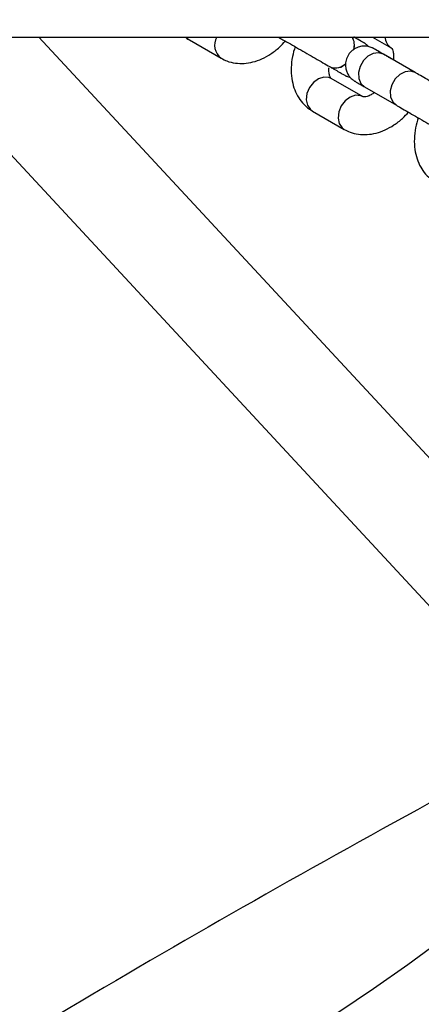
# Model space of a CAD drawing. Units: millimetres. Extents: x -5158 to 3865, y -3990 to 3990.
# Drawn here: x -3181 to -3117, y -244 to -87 of the extents above; entities that cross this region are included whole.
import ezdxf

# ---------------------------------------------------------------- set-up
doc = ezdxf.new("R2010")
doc.units = ezdxf.units.MM

msp = doc.modelspace()

# ---------------------------------------------------------------- linework, layer by layer
at = {"color": 7, "linetype": 'Continuous', "lineweight": 25}
for p, q in [((-3355.4, -90), (-1883.51, -90)), ((-3200.15, -90), (-3099.55, -198.41)), ((-3087.82, -187.52), (-3178.32, -90)), ((-3154.31, -90.47), (-3149.25, -93.38)), ((-3128.04, -90.03), (-3128.1, -90)), ((-3125.12, -90), (-3122.16, -91.7)), ((-3118.33, -95.66), (-3123.39, -92.74)), ((-3122.64, -93.16), (-3122.65, -93.15)), ((-3131.79, -94.81), (-3131.78, -94.81)), ((-3126.65, -99.5), (-3131.71, -96.59)), ((-3126.39, -97.93), (-3121.33, -100.86)), ((-3134.7, -101.79), (-3129.64, -104.7))]:
    msp.add_line(p, q, dxfattribs=at)
at = {"color": 8, "linetype": 'Continuous', "lineweight": 25}
for p, q in [((-3128.1, -90), (-3128.05, -90.03)), ((-3122.52, -93.24), (-3122.65, -93.15))]:
    msp.add_line(p, q, dxfattribs=at)
at = {"color": 8, "linetype": 'Continuous', "lineweight": 25, "flags": 128}
for points in [[(-3154.85, -90), (-3154.64, -90.23), (-3154.31, -90.47)], [(-3123.39, -92.74), (-3123.4, -92.74), (-3124.16, -92.5), (-3125.02, -92.61), (-3125.86, -93.05), (-3126.58, -93.76), (-3127.1, -94.67), (-3127.36, -95.65), (-3127.31, -96.6), (-3126.98, -97.39), (-3126.39, -97.94)], [(-3122.51, -93.25), (-3122.64, -93.16), (-3122.64, -93.16)], [(-3118.33, -95.66), (-3118.33, -95.66), (-3119.1, -95.43), (-3119.96, -95.53), (-3120.8, -95.97), (-3121.52, -96.68), (-3122.04, -97.59), (-3122.3, -98.57), (-3122.25, -99.52), (-3121.92, -100.31), (-3121.33, -100.86)], [(-3131.71, -96.59), (-3132.08, -96.43), (-3132.9, -96.37), (-3133.76, -96.65), (-3134.56, -97.23), (-3135.19, -98.05), (-3135.58, -99.01), (-3135.69, -99.99), (-3135.49, -100.87), (-3135.02, -101.55), (-3134.7, -101.79)], [(-3126.65, -99.5), (-3127.02, -99.34), (-3127.84, -99.28), (-3128.7, -99.56), (-3129.5, -100.14), (-3130.13, -100.96), (-3130.52, -101.92), (-3130.63, -102.9), (-3130.43, -103.78), (-3129.96, -104.46), (-3129.64, -104.7)]]:
    msp.add_lwpolyline(points, dxfattribs=at)
at = {"color": 7, "linetype": 'Continuous', "lineweight": 25}
for centre, radius, start, end in [((-3290, 0), 1867.5, 36.51355, 315.89291), ((-2254.99, -1792.68), 1800, 118.17435, 122.50509), ((-3290, 0), 292.5, 229.0148, 310.9594)]:
    msp.add_arc(centre, radius, start, end, dxfattribs=at)
at = {"color": 8, "linetype": 'Continuous', "lineweight": 25}
for centre, radius, start, end in [((-3147.72, -91.32), 2.57, 149.1265, 233.4252), ((-3130.55, -91.27), 2.52, 342.4501, 30.2988), ((-3130.52, -91.27), 2.5, 342.8399, 30.6061), ((-3121.07, -89.94), 2.07, 181.6586, 238.1438), ((-3131.06, -92.73), 2.2, 250.4386, 318.5106), ((-3131.04, -92.74), 2.2, 250.3865, 318.1391)]:
    msp.add_arc(centre, radius, start, end, dxfattribs=at)
at = {"color": 7, "linetype": 'Continuous', "lineweight": 25}
for points, knots in [([(-3154.98, -90), (-3154.92, -90.05), (-3154.73, -90.24), (-3154.49, -90.37), (-3154.31, -90.47)], [0, 0, 0, 0, 0.2675385, 1, 1, 1, 1]), ([(-3149.25, -93.38), (-3148.95, -93.53), (-3148.24, -93.9), (-3147, -94.19), (-3145.6, -94.24), (-3144.17, -94.01), (-3142.73, -93.5), (-3141.31, -92.7), (-3140.05, -91.75), (-3139.33, -90.97), (-3139.01, -90.63)], [0, 0, 0, 0, 0.0930698, 0.2192261, 0.3453864, 0.474373, 0.6080221, 0.7465248, 0.8884376, 1, 1, 1, 1]), ([(-3140.13, -90), (-3139.9, -90.14), (-3139.32, -90.47), (-3138.22, -91.1), (-3136.92, -91.85), (-3135.58, -92.63), (-3134.26, -93.39), (-3133.03, -94.09), (-3132.23, -94.55), (-3131.85, -94.77), (-3131.79, -94.81)], [0, 0, 0, 0, 0.100895, 0.247973, 0.395027, 0.542072, 0.689115, 0.836162, 0.975579, 1, 1, 1, 1]), ([(-3126.55, -90.9), (-3126.55, -90.9), (-3126.55, -90.89), (-3126.67, -90.83), (-3126.99, -90.65), (-3127.48, -90.36), (-3127.94, -90.1), (-3128.11, -90)], [0, 0, 0, 0, 0.046633, 0.224512, 0.502792, 0.816573, 1, 1, 1, 1]), ([(-3125.76, -91.53), (-3125.85, -91.43), (-3126, -91.27), (-3126.22, -91.11), (-3126.35, -91.02), (-3126.4, -90.98), (-3126.43, -90.96), (-3126.46, -90.95), (-3126.5, -90.92), (-3126.58, -90.87), (-3126.87, -90.71), (-3127.39, -90.41), (-3127.85, -90.14), (-3128.04, -90.03)], [0, 0, 0, 0, 0.064615, 0.112298, 0.133627, 0.145426, 0.155775, 0.171215, 0.203961, 0.319026, 0.565045, 0.825465, 1, 1, 1, 1]), ([(-3137.48, -91.51), (-3137.63, -92.05), (-3137.96, -93.17), (-3138.13, -94.89), (-3138.05, -96.56), (-3137.7, -98.07), (-3137.12, -99.38), (-3136.3, -100.54), (-3135.46, -101.33), (-3134.87, -101.69), (-3134.7, -101.79)], [0, 0, 0, 0, 0.132906, 0.279337, 0.427468, 0.5601, 0.688092, 0.811869, 0.945619, 1, 1, 1, 1]), ([(-3122.65, -93.15), (-3122.83, -93.05), (-3123.33, -92.77), (-3124.02, -92.37), (-3124.59, -92.04), (-3124.9, -91.86), (-3124.93, -91.85), (-3125.03, -91.79), (-3125.09, -91.76), (-3125.35, -91.64), (-3125.81, -91.48), (-3126.5, -91.41), (-3127.26, -91.52), (-3128.04, -91.86), (-3128.73, -92.44), (-3129.23, -93.22), (-3129.45, -94.07), (-3129.44, -94.86), (-3129.26, -95.51), (-3129, -96.03), (-3128.71, -96.42), (-3128.43, -96.69), (-3128.22, -96.86), (-3128.09, -96.95), (-3128.03, -96.98), (-3128, -97), (-3127.97, -97.02), (-3127.93, -97.04), (-3127.85, -97.09), (-3127.57, -97.26), (-3127.05, -97.56), (-3126.58, -97.83), (-3126.39, -97.93)], [0, 0, 0, 0, 0.038876, 0.113151, 0.18757, 0.262203, 0.300436, 0.305818, 0.309365, 0.315388, 0.348001, 0.378327, 0.416218, 0.457349, 0.500315, 0.545008, 0.588885, 0.625828, 0.657988, 0.685918, 0.709574, 0.728601, 0.742436, 0.748625, 0.752048, 0.755051, 0.759531, 0.769032, 0.802417, 0.873799, 0.949359, 1, 1, 1, 1]), ([(-3123.39, -92.74), (-3123.54, -92.65), (-3123.96, -92.41), (-3124.49, -92.11), (-3124.79, -91.93), (-3124.9, -91.87), (-3124.89, -91.87), (-3124.89, -91.87)], [0, 0, 0, 0, 0.169443, 0.492615, 0.815282, 0.973403, 1, 1, 1, 1]), ([(-3122.16, -91.7), (-3122.16, -91.7), (-3122.14, -91.72), (-3122.06, -91.78), (-3121.89, -92.13), (-3121.76, -92.75), (-3121.8, -93.34), (-3121.81, -93.64)], [0, 0, 0, 0, 0.114375, 0.357311, 0.567076, 0.787722, 1, 1, 1, 1]), ([(-3121.81, -93.64), (-3122.04, -93.51), (-3122.33, -93.34), (-3122.58, -93.19), (-3122.64, -93.16)], [0, 0, 0, 0, 0.779175, 1, 1, 1, 1]), ([(-3131.71, -96.59), (-3131.72, -96.59), (-3131.74, -96.57), (-3131.81, -96.51), (-3131.98, -96.16), (-3132.11, -95.6), (-3132.08, -95.07), (-3132.07, -94.85)], [0, 0, 0, 0, 0.120339, 0.375943, 0.596645, 0.828797, 1, 1, 1, 1]), ([(-3131.78, -94.81), (-3131.61, -94.91), (-3131.11, -95.2), (-3130.42, -95.59), (-3129.84, -95.93), (-3129.53, -96.1), (-3129.51, -96.12), (-3129.41, -96.17), (-3129.34, -96.21), (-3129.11, -96.32), (-3128.87, -96.39), (-3128.68, -96.44)], [0, 0, 0, 0, 0.112861, 0.328491, 0.544537, 0.761208, 0.872203, 0.887827, 0.898125, 0.915608, 1, 1, 1, 1]), ([(-3109.19, -100.93), (-3109.37, -100.82), (-3109.9, -100.52), (-3110.9, -99.94), (-3112.18, -99.21), (-3113.52, -98.43), (-3114.85, -97.67), (-3116.12, -96.94), (-3117.25, -96.28), (-3117.96, -95.88), (-3118.28, -95.69), (-3118.33, -95.66)], [0, 0, 0, 0, 0.06848, 0.199224, 0.330156, 0.461104, 0.592056, 0.723006, 0.853945, 0.978002, 1, 1, 1, 1]), ([(-3124.82, -98.83), (-3125, -98.96), (-3125.43, -99.26), (-3126.01, -99.48), (-3126.45, -99.55), (-3126.62, -99.52), (-3126.64, -99.51), (-3126.65, -99.5)], [0, 0, 0, 0, 0.155572, 0.369841, 0.585681, 0.812019, 1, 1, 1, 1]), ([(-3121.33, -100.86), (-3121.18, -100.95), (-3120.72, -101.21), (-3119.82, -101.73), (-3118.61, -102.43), (-3117.31, -103.18), (-3115.97, -103.95), (-3114.64, -104.71), (-3113.41, -105.42), (-3112.62, -105.88), (-3112.24, -106.1), (-3112.18, -106.13)], [0, 0, 0, 0, 0.068491, 0.199342, 0.330316, 0.461269, 0.592213, 0.723156, 0.854102, 0.978253, 1, 1, 1, 1]), ([(-3129.64, -104.7), (-3129.34, -104.86), (-3128.63, -105.22), (-3127.39, -105.52), (-3125.99, -105.57), (-3124.55, -105.33), (-3123.11, -104.82), (-3121.7, -104.03), (-3120.43, -103.07), (-3119.71, -102.29), (-3119.4, -101.95)], [0, 0, 0, 0, 0.09307, 0.219226, 0.345386, 0.474373, 0.608022, 0.746525, 0.888438, 1, 1, 1, 1]), ([(-3117.86, -102.84), (-3118.02, -103.37), (-3118.34, -104.49), (-3118.52, -106.21), (-3118.44, -107.88), (-3118.08, -109.39), (-3117.51, -110.71), (-3116.69, -111.87), (-3115.84, -112.65), (-3115.26, -113.01), (-3115.09, -113.12)], [0, 0, 0, 0, 0.132906, 0.279337, 0.427468, 0.5601, 0.688092, 0.811869, 0.945619, 1, 1, 1, 1])]:
    msp.add_open_spline(points, degree=3, knots=knots, dxfattribs=at)

doc.saveas('drawing.dxf')
